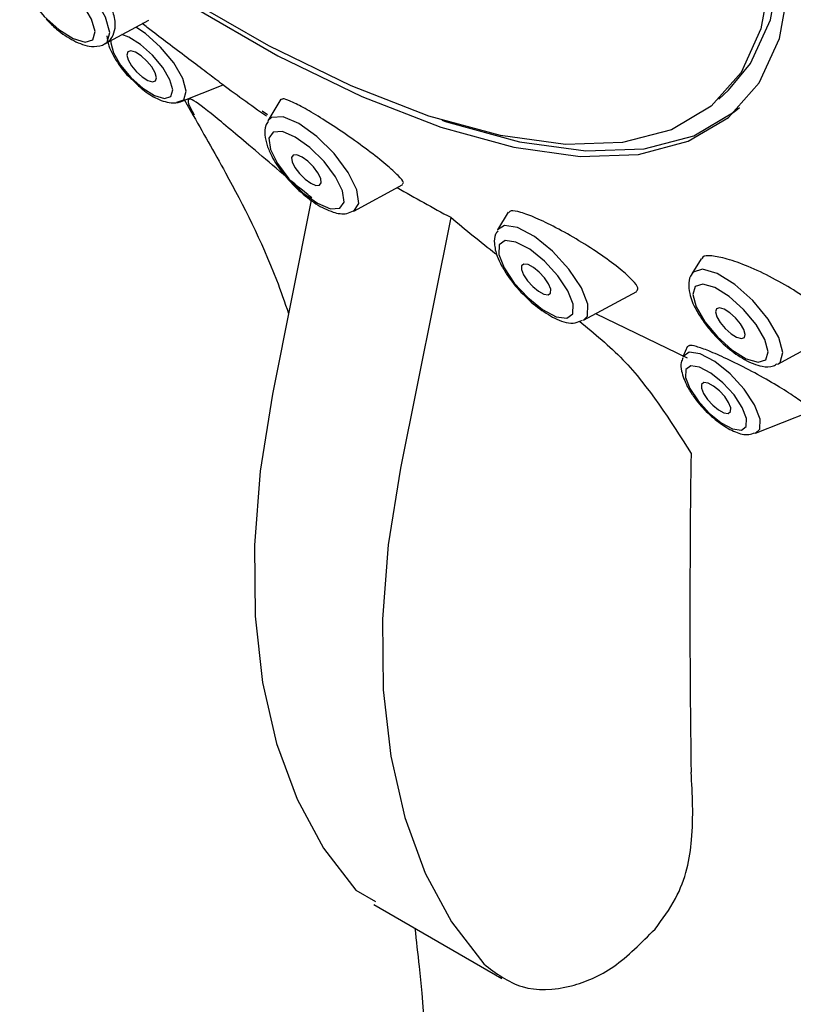
# Model space of a CAD drawing. Units: millimetres. Extents: x -2961 to 210, y -857 to 1056.
# Drawn here: x 37 to 38, y 247 to 248 of the extents above; entities that cross this region are included whole.
import ezdxf

# ---------------------------------------------------------------- set-up
doc = ezdxf.new("R2010")
doc.units = ezdxf.units.MM
doc.layers.add('A1', color=7, linetype='Continuous')
doc.layers.add('DIM', color=6, linetype='Continuous')

# ---------------------------------------------------------------- blocks, each defined once
blk = doc.blocks.new('SC')
at = {"layer": 'A1'}
for p, q in [((-5.2165, 37.041), (-5.1073, 37.1003)), ((-5.0269, 36.8979), (-4.9224, 36.9389)), ((-3.6901, 36.9034), (-3.6665, 36.9259)), ((-5.0195, 36.9026), (-4.9969, 36.8631)), ((-4.7788, 36.9033), (-4.8112, 36.8499)), ((-5.0084, 36.8916), (-4.9991, 36.8739)), ((-4.9991, 36.8739), (-4.9943, 36.8646)), ((-4.8258, 36.8744), (-4.8125, 36.8654)), ((-4.5974, 36.6257), (-4.4757, 36.6917)), ((-4.7033, 36.6527), (-4.7998, 36.1707)), ((-4.3568, 36.61), (-4.4816, 35.987)), ((-4.2138, 36.6227), (-4.2406, 36.5786)), ((-3.7347, 36.5071), (-3.7574, 36.4697)), ((-4.0269, 36.3543), (-3.8946, 36.4261)), ((-3.9967, 36.3707), (-3.7688, 36.2607)), ((-3.5437, 36.2454), (-3.4052, 36.3205)), ((-3.768, 36.2897), (-3.7799, 36.2632)), ((-3.5994, 36.0738), (-3.4648, 36.1266)), ((-4.5926, 34.9383), (-4.5438, 34.9095)), ((-4.5479, 34.9025), (-4.2297, 34.7188))]:
    blk.add_line(p, q, dxfattribs=at)
at = {"layer": 'A1', "flags": 128}
for points in [[(-5.0046, 37.1374), (-4.7867, 37.0116), (-4.5781, 36.9099), (-4.3816, 36.8337), (-4.1999, 36.784), (-4.0354, 36.7615), (-3.8904, 36.7665), (-3.7668, 36.799), (-3.6664, 36.8584), (-3.5903, 36.944), (-3.5398, 37.0546), (-3.5154, 37.1887)], [(-3.5617, 37.21), (-3.5857, 37.0784), (-3.6353, 36.9699), (-3.7099, 36.8859), (-3.8085, 36.8276), (-3.9297, 36.7958), (-4.072, 36.7909), (-4.2334, 36.813), (-4.4116, 36.8617), (-4.6044, 36.9365), (-4.8091, 37.0363), (-5.0229, 37.1597)], [(-3.6665, 36.9259), (-3.6116, 36.9925), (-3.562, 37.101), (-3.5381, 37.2326), (-3.5401, 37.3855), (-3.5682, 37.5577), (-3.6218, 37.7467)], [(-5.4281, 37.2138), (-5.4196, 37.183), (-5.3981, 37.1462), (-5.367, 37.1087), (-5.3309, 37.0764), (-5.2953, 37.0542), (-5.2657, 37.0455), (-5.2466, 37.0515), (-5.2408, 37.0714), (-5.2493, 37.1021), (-5.2708, 37.139), (-5.3019, 37.1764), (-5.338, 37.2087), (-5.3736, 37.2309), (-5.4032, 37.2397), (-5.4223, 37.2337), (-5.4281, 37.2138)], [(-5.2165, 37.041), (-5.2111, 37.0451), (-5.204, 37.0695), (-5.2145, 37.1073), (-5.2409, 37.1527), (-5.2792, 37.1987), (-5.2833, 37.203)], [(-5.0375, 36.8961), (-5.02, 36.9024), (-5.014, 36.9232), (-5.0229, 36.9553), (-5.0453, 36.9939), (-5.0778, 37.033), (-5.1156, 37.0668), (-5.1394, 37.0828)], [(-5.2019, 37.0489), (-5.202, 37.0438), (-5.195, 37.0185), (-5.1773, 36.9881), (-5.1517, 36.9573), (-5.122, 36.9307), (-5.0927, 36.9124), (-5.0683, 36.9052), (-5.0526, 36.9102), (-5.0478, 36.9265), (-5.0548, 36.9518), (-5.0725, 36.9822), (-5.0982, 37.013), (-5.1279, 37.0396), (-5.1571, 37.0579), (-5.1741, 37.064)], [(-5.1619, 37.0133), (-5.1585, 37.0012), (-5.1501, 36.9866), (-5.1378, 36.9718), (-5.1235, 36.9591), (-5.1095, 36.9503), (-5.0978, 36.9468), (-5.0902, 36.9492), (-5.0879, 36.957), (-5.0913, 36.9692), (-5.0998, 36.9837), (-5.1121, 36.9985), (-5.1263, 37.0113), (-5.1404, 37.0201), (-5.1521, 37.0235), (-5.1596, 37.0212), (-5.1619, 37.0133)], [(-4.3786, 36.8511), (-4.3673, 36.8473), (-4.1856, 36.7976), (-4.0212, 36.7751), (-3.8762, 36.7801), (-3.7526, 36.8125), (-3.6521, 36.8719), (-3.6392, 36.8831)], [(-4.5974, 36.6257), (-4.5854, 36.6443), (-4.5901, 36.6782), (-4.6115, 36.7218), (-4.6464, 36.7684), (-4.6895, 36.8109), (-4.7342, 36.843), (-4.7737, 36.8596), (-4.8021, 36.8583), (-4.8112, 36.8499)], [(-4.8049, 36.7789), (-4.7875, 36.7434), (-4.7591, 36.7055), (-4.7241, 36.6709), (-4.6877, 36.6449), (-4.6556, 36.6314), (-4.6326, 36.6325), (-4.6221, 36.648), (-4.6259, 36.6755), (-4.6433, 36.711), (-4.6717, 36.7488), (-4.7068, 36.7835), (-4.7431, 36.8095), (-4.7753, 36.823), (-4.7983, 36.8219), (-4.8087, 36.8064), (-4.8049, 36.7789)], [(-4.7508, 36.7476), (-4.7439, 36.7336), (-4.7327, 36.7186), (-4.7188, 36.705), (-4.7045, 36.6947), (-4.6918, 36.6894), (-4.6827, 36.6898), (-4.6786, 36.6959), (-4.6801, 36.7068), (-4.6869, 36.7208), (-4.6982, 36.7358), (-4.712, 36.7494), (-4.7264, 36.7597), (-4.7391, 36.765), (-4.7482, 36.7646), (-4.7523, 36.7585), (-4.7508, 36.7476)], [(-4.0269, 36.3543), (-4.0172, 36.3647), (-4.016, 36.3942), (-4.0321, 36.4352), (-4.063, 36.4816), (-4.104, 36.5263), (-4.149, 36.5624), (-4.191, 36.5846), (-4.2236, 36.5894), (-4.2406, 36.5786)], [(-4.2242, 36.4844), (-4.199, 36.4467), (-4.1656, 36.4104), (-4.1291, 36.381), (-4.0949, 36.363), (-4.0684, 36.3591), (-4.0535, 36.3699), (-4.0525, 36.3939), (-4.0656, 36.4272), (-4.0907, 36.4649), (-4.1241, 36.5013), (-4.1606, 36.5307), (-4.1948, 36.5487), (-4.2213, 36.5526), (-4.2362, 36.5417), (-4.2372, 36.5178), (-4.2242, 36.4844)], [(-4.1762, 36.4671), (-4.1663, 36.4522), (-4.1531, 36.4379), (-4.1386, 36.4263), (-4.1251, 36.4191), (-4.1147, 36.4176), (-4.1088, 36.4219), (-4.1084, 36.4313), (-4.1135, 36.4445), (-4.1235, 36.4594), (-4.1367, 36.4738), (-4.1511, 36.4854), (-4.1646, 36.4925), (-4.1751, 36.494), (-4.181, 36.4898), (-4.1813, 36.4803), (-4.1762, 36.4671)], [(-3.5437, 36.2454), (-3.5383, 36.2495), (-3.5312, 36.2739), (-3.5417, 36.3117), (-3.5681, 36.3571), (-3.6064, 36.4031), (-3.6508, 36.4428), (-3.6945, 36.4702), (-3.7309, 36.4809), (-3.7544, 36.4735), (-3.7574, 36.4697)], [(-3.7253, 36.3506), (-3.6942, 36.3131), (-3.6581, 36.2808), (-3.6225, 36.2586), (-3.5929, 36.2499), (-3.5738, 36.2559), (-3.568, 36.2757), (-3.5765, 36.3065), (-3.598, 36.3434), (-3.6291, 36.3808), (-3.6652, 36.4131), (-3.7008, 36.4353), (-3.7304, 36.4441), (-3.7495, 36.438), (-3.7553, 36.4182), (-3.7468, 36.3874), (-3.7253, 36.3506)], [(-3.6868, 36.3484), (-3.6745, 36.3336), (-3.6602, 36.3208), (-3.6462, 36.3121), (-3.6345, 36.3086), (-3.6269, 36.311), (-3.6247, 36.3188), (-3.628, 36.331), (-3.6365, 36.3455), (-3.6488, 36.3603), (-3.6631, 36.3731), (-3.6771, 36.3818), (-3.6888, 36.3853), (-3.6964, 36.3829), (-3.6986, 36.3751), (-3.6953, 36.3629), (-3.6868, 36.3484)], [(-3.5994, 36.0738), (-3.5888, 36.0838), (-3.5878, 36.1088), (-3.6015, 36.1437), (-3.6277, 36.1831), (-3.6626, 36.2211), (-3.7008, 36.2518), (-3.7365, 36.2706), (-3.7642, 36.2747), (-3.7798, 36.2633), (-3.7799, 36.2632)], [(-3.7627, 36.1846), (-3.742, 36.1536), (-3.7145, 36.1237), (-3.6844, 36.0995), (-3.6563, 36.0846), (-3.6345, 36.0814), (-3.6222, 36.0904), (-3.6214, 36.1101), (-3.6321, 36.1375), (-3.6528, 36.1686), (-3.6803, 36.1985), (-3.7104, 36.2227), (-3.7385, 36.2375), (-3.7604, 36.2407), (-3.7726, 36.2318), (-3.7735, 36.2121), (-3.7627, 36.1846)], [(-3.7287, 36.1724), (-3.7188, 36.1575), (-3.7056, 36.1431), (-3.6912, 36.1315), (-3.6777, 36.1244), (-3.6672, 36.1229), (-3.6613, 36.1272), (-3.6609, 36.1366), (-3.6661, 36.1498), (-3.676, 36.1647), (-3.6892, 36.179), (-3.7037, 36.1907), (-3.7171, 36.1978), (-3.7276, 36.1993), (-3.7335, 36.195), (-3.7339, 36.1856), (-3.7287, 36.1724)], [(-4.7998, 36.1707), (-4.8305, 35.9795), (-4.8449, 35.795), (-4.8429, 35.6193), (-4.8243, 35.4543), (-4.7895, 35.3021), (-4.7389, 35.1643), (-4.673, 35.0426), (-4.5926, 34.9383)], [(-4.4816, 35.987), (-4.5123, 35.7958), (-4.5267, 35.6113), (-4.5247, 35.4356), (-4.5061, 35.2706), (-4.4713, 35.1184), (-4.4207, 34.9806), (-4.3548, 34.8589), (-4.2744, 34.7546)]]:
    blk.add_lwpolyline(points, dxfattribs=at)
at = {"layer": 'A1'}
for centre, radius, start, end in [((0.826, 44.7993), 9.7377, 233.75497, 234.59875), ((-1.5388, 41.8555), 5.9545, 240.287, 241.75339), ((-2.0779, 39.3185), 3.5397, 229.9221, 232.2501), ((23.9088, 35.634), 27.6712, 179.19409, 180.83451)]:
    blk.add_arc(centre, radius, start, end, dxfattribs=at)
for points, knots in [([(-5.362, 37.1021), (-5.3536, 37.0937), (-5.3317, 37.0717), (-5.292, 37.0463), (-5.2553, 37.0329), (-5.2234, 37.0355), (-5.2008, 37.0509), (-5.1904, 37.074), (-5.1902, 37.1011), (-5.1999, 37.1345), (-5.2175, 37.162), (-5.227, 37.1767)], [0, 0, 0, 0, 0.088982, 0.231121, 0.385775, 0.483054, 0.567407, 0.651205, 0.736138, 0.858441, 1, 1, 1, 1]), ([(-4.9313, 36.9459), (-4.9326, 36.9468), (-4.9378, 36.9506), (-4.9634, 36.9698), (-5.0048, 37.0011), (-5.0525, 37.0372), (-5.0942, 37.0689), (-5.1153, 37.0849), (-5.1237, 37.0914)], [0, 0, 0, 0, 0.068287, 0.286037, 0.501747, 0.701383, 0.880267, 1, 1, 1, 1]), ([(-5.2118, 37.0614), (-5.2105, 37.053), (-5.2072, 37.0318), (-5.188, 36.9978), (-5.1662, 36.968), (-5.1523, 36.9555), (-5.1496, 36.9531)], [0, 0, 0, 0, 0.240512, 0.606257, 0.923717, 1, 1, 1, 1]), ([(-5.1496, 36.9531), (-5.1408, 36.9444), (-5.1203, 36.9243), (-5.084, 36.9018), (-5.0528, 36.8928), (-5.0281, 36.895), (-5.0208, 36.9015), (-5.0195, 36.9026)], [0, 0, 0, 0, 0.2071904, 0.4803251, 0.7882721, 0.9640761, 1, 1, 1, 1]), ([(-4.7022, 36.6583), (-4.7066, 36.6619), (-4.7638, 36.7087), (-4.8562, 36.788), (-4.9601, 36.8752), (-5.012, 36.9136), (-5.0096, 36.8989), (-5.0084, 36.8916)], [0, 0, 0, 0, 0.023296, 0.300262, 0.533516, 0.768396, 1, 1, 1, 1]), ([(-4.4766, 36.6934), (-4.4752, 36.6942), (-4.4717, 36.6962), (-4.4855, 36.7126), (-4.5157, 36.7401), (-4.5611, 36.7761), (-4.6147, 36.8147), (-4.6683, 36.8503), (-4.7151, 36.8786), (-4.7505, 36.8972), (-4.7731, 36.9061), (-4.7762, 36.9036), (-4.7776, 36.9025)], [0, 0, 0, 0, 0.068409, 0.176677, 0.290411, 0.406173, 0.519098, 0.625621, 0.725585, 0.821845, 0.918367, 1, 1, 1, 1]), ([(-5.002, 36.8722), (-4.9737, 36.8226), (-4.9023, 36.6976), (-4.8151, 36.5287), (-4.7696, 36.3991), (-4.7597, 36.3708)], [0, 0, 0, 0, 0.339526, 0.855906, 1, 1, 1, 1]), ([(-4.8102, 36.8483), (-4.8126, 36.8449), (-4.8195, 36.8349), (-4.8198, 36.8139), (-4.8155, 36.7973), (-4.8132, 36.7885)], [0, 0, 0, 0, 0.192719, 0.572328, 1, 1, 1, 1]), ([(-4.8132, 36.7885), (-4.8096, 36.7797), (-4.8007, 36.7572), (-4.7741, 36.718), (-4.7351, 36.6757), (-4.691, 36.641), (-4.6516, 36.6222), (-4.6203, 36.6161), (-4.6043, 36.6238), (-4.5988, 36.6265)], [0, 0, 0, 0, 0.106826, 0.270571, 0.441349, 0.608791, 0.783942, 0.925656, 1, 1, 1, 1]), ([(-3.895, 36.4268), (-3.8931, 36.4289), (-3.8888, 36.4335), (-3.9031, 36.4528), (-3.9337, 36.4807), (-3.9804, 36.5154), (-4.0368, 36.5519), (-4.0949, 36.5848), (-4.1461, 36.6095), (-4.1844, 36.6236), (-4.2078, 36.628), (-4.2109, 36.6236), (-4.2123, 36.6217)], [0, 0, 0, 0, 0.0858767, 0.1887486, 0.2978837, 0.4115819, 0.5257517, 0.6356826, 0.7388214, 0.8361452, 0.9310614, 1, 1, 1, 1]), ([(-4.2399, 36.5764), (-4.242, 36.5737), (-4.2488, 36.5644), (-4.249, 36.5421), (-4.2439, 36.5168), (-4.2344, 36.4976), (-4.2304, 36.4895)], [0, 0, 0, 0, 0.114896, 0.380075, 0.739562, 1, 1, 1, 1]), ([(-3.406, 36.322), (-3.4041, 36.3225), (-3.3959, 36.3245), (-3.3982, 36.3378), (-3.4137, 36.3607), (-3.4479, 36.3911), (-3.4969, 36.4255), (-3.5562, 36.4598), (-3.617, 36.4886), (-3.6707, 36.5079), (-3.7093, 36.5154), (-3.7304, 36.5143), (-3.7322, 36.5079), (-3.7327, 36.506)], [0, 0, 0, 0, 0.027657, 0.122271, 0.22108, 0.325961, 0.436505, 0.549722, 0.660926, 0.766238, 0.864917, 0.959401, 1, 1, 1, 1]), ([(-4.2304, 36.4895), (-4.2251, 36.4804), (-4.211, 36.4566), (-4.1783, 36.4179), (-4.1354, 36.38), (-4.0909, 36.3542), (-4.0555, 36.3432), (-4.0351, 36.352), (-4.0291, 36.3546)], [0, 0, 0, 0, 0.118419, 0.310689, 0.49977, 0.692772, 0.909879, 1, 1, 1, 1]), ([(-3.7574, 36.4694), (-3.7575, 36.4692), (-3.7632, 36.4635), (-3.7657, 36.4454), (-3.764, 36.4172), (-3.7512, 36.3853), (-3.7357, 36.3617), (-3.7296, 36.3524)], [0, 0, 0, 0, 0.006502, 0.205517, 0.43526, 0.77872, 1, 1, 1, 1]), ([(-4.0368, 36.3519), (-3.9997, 36.3214), (-3.8919, 36.2328), (-3.812, 36.1062), (-3.7596, 36.0232)], [0, 0, 0, 0, 0.34466, 1, 1, 1, 1]), ([(-3.7296, 36.3524), (-3.7228, 36.3434), (-3.7052, 36.32), (-3.6692, 36.2849), (-3.6251, 36.2535), (-3.5881, 36.2394), (-3.5598, 36.237), (-3.5484, 36.2443), (-3.5454, 36.2463)], [0, 0, 0, 0, 0.132961, 0.34399, 0.558876, 0.789587, 0.944716, 1, 1, 1, 1]), ([(-3.4647, 36.1266), (-3.4638, 36.1284), (-3.462, 36.132), (-3.4784, 36.1473), (-3.5103, 36.1702), (-3.5578, 36.1994), (-3.6142, 36.2307), (-3.6699, 36.2585), (-3.716, 36.2787), (-3.7477, 36.2898), (-3.765, 36.2932), (-3.7659, 36.2901), (-3.7663, 36.2889)], [0, 0, 0, 0, 0.091041, 0.193857, 0.306597, 0.426622, 0.547008, 0.659617, 0.760674, 0.852927, 0.942408, 1, 1, 1, 1]), ([(-3.7797, 36.2612), (-3.7813, 36.2574), (-3.7857, 36.2466), (-3.7837, 36.2228), (-3.7747, 36.2025), (-3.7689, 36.1897)], [0, 0, 0, 0, 0.169107, 0.47241, 1, 1, 1, 1]), ([(-3.7689, 36.1897), (-3.764, 36.1813), (-3.7515, 36.1602), (-3.7226, 36.1268), (-3.6856, 36.0951), (-3.65, 36.0755), (-3.6218, 36.0674), (-3.6057, 36.0729), (-3.6005, 36.0746)], [0, 0, 0, 0, 0.131638, 0.330984, 0.526093, 0.727616, 0.91304, 1, 1, 1, 1]), ([(-3.8489, 34.8413), (-3.8306, 34.8658), (-3.7963, 34.9119), (-3.767, 34.9919), (-3.7518, 35.1003), (-3.7562, 35.1765), (-3.7594, 35.231)], [0, 0, 0, 0, 0.198534, 0.373939, 0.551529, 1, 1, 1, 1]), ([(-4.4462, 34.8438), (-4.4425, 34.8119), (-4.4183, 34.6049), (-4.4006, 34.203), (-4.4034, 33.617), (-4.386, 33.0361), (-4.3907, 32.4326), (-4.4078, 31.8116), (-4.4344, 31.1812), (-4.4817, 30.5815), (-4.4894, 30.0795), (-4.4956, 29.7141), (-4.5013, 29.4531), (-4.5055, 29.2713), (-4.51, 29.0968), (-4.515, 28.9155), (-4.5212, 28.7045), (-4.5302, 28.4169), (-4.5434, 28.0359), (-4.5618, 27.5527), (-4.5853, 26.9826), (-4.6137, 26.3395), (-4.6344, 25.8868), (-4.6452, 25.6528)], [0, 0, 0, 0, 0.009889, 0.064282, 0.120519, 0.182735, 0.241088, 0.305493, 0.374824, 0.438137, 0.492661, 0.53874, 0.559992, 0.580518, 0.600316, 0.619462, 0.642796, 0.673182, 0.718992, 0.775041, 0.841364, 0.917966, 1, 1, 1, 1]), ([(-4.2744, 34.7546), (-4.2446, 34.7318), (-4.185, 34.6861), (-4.0684, 34.69), (-3.95, 34.7394), (-3.8828, 34.8072), (-3.8489, 34.8413)], [0, 0, 0, 0, 0.2800377, 0.5616561, 0.7789371, 1, 1, 1, 1])]:
    blk.add_open_spline(points, degree=3, knots=knots, dxfattribs=at)

msp = doc.modelspace()

# ---------------------------------------------------------------- block references
at = {"layer": 'DIM', "xscale": 0.4690957551375509, "yscale": 0.4690957551375509, "zscale": 0.4690957551375509}
msp.add_blockref('SC', (39.7759, 230.5109), dxfattribs=at)

doc.saveas('drawing.dxf')
